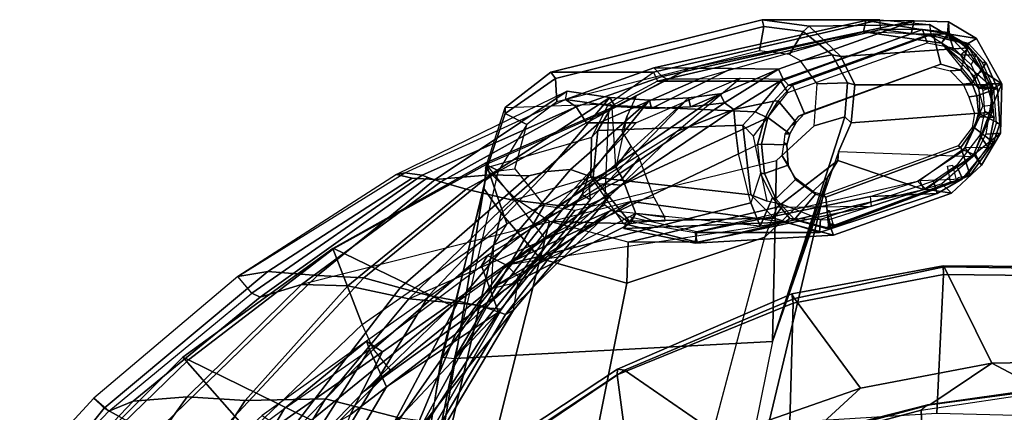
# Model space of a CAD drawing. Units: inches. Extents: x -12.5 to 13.5, y -13.4 to 13.4.
# Drawn here: x -7.8 to 0, y 8.7 to 11.8 of the extents above; entities that cross this region are included whole.
import ezdxf

# ---------------------------------------------------------------- set-up
doc = ezdxf.new("R2010")
doc.units = ezdxf.units.IN
doc.header["$MEASUREMENT"] = 0
for name, color, linetype in [('SEAT-BACKFABRIC', 5, 'Continuous'), ('SEAT-BASE', 5, 'Continuous'), ('SEAT-FABRIC', 5, 'Continuous'), ('SEAT-FRAME', 5, 'Continuous')]:
    doc.layers.add(name, color=color, linetype=linetype)

msp = doc.modelspace()

# ---------------------------------------------------------------- linework, layer by layer
at = {"layer": 'SEAT-BACKFABRIC'}
for points in [[(-4.711, 10.5773, 15.5763), (-4.5289, 10.5654, 15.9291), (-3.4784, 11.2684, 15.7086), (-4.8357, 10.6054, 15.331)], [(-4.8357, 10.6054, 15.331), (-4.7697, 10.6194, 15.1943), (-3.4902, 11.2032, 15.5402), (-3.4784, 11.2684, 15.7086)], [(-4.0916, 10.6041, 16.5578), (-3.1373, 11.2199, 16.9237), (-3.4784, 11.2684, 15.7086), (-4.5289, 10.5654, 15.9291)], [(-3.7815, 10.5954, 17.1245), (-3.6373, 10.6309, 17.6324), (-3.1373, 11.2199, 16.9237), (-4.0916, 10.6041, 16.5578)], [(-3.6373, 10.6309, 17.6324), (-3.4516, 10.6457, 18.2243), (-2.8224, 11.1976, 18.0314), (-3.1373, 11.2199, 16.9237)], [(-3.4902, 11.2032, 15.5402), (-3.4784, 11.2684, 15.7086), (-3.1373, 11.2199, 16.9237), (-3.0959, 11.1482, 16.91)], [(-2.8224, 11.1976, 18.0314), (-3.3083, 10.5947, 18.6913), (-3.3582, 10.4464, 19.5118), (-2.5124, 11.2154, 19.1082)], [(-2.5124, 11.2154, 19.1082), (-3.3582, 10.4464, 19.5118), (-3.2945, 10.4032, 20.2059), (-2.5124, 11.2154, 19.1082)], [(-2.2584, 11.2477, 19.9717), (-2.5124, 11.2154, 19.1082), (-3.2945, 10.4032, 20.2059), (-3.3036, 10.5332, 21.4948)], [(-2.2259, 11.1765, 19.9632), (-2.2584, 11.2477, 19.9717), (-3.3036, 10.5332, 21.4948), (-3.1813, 10.5316, 21.491)], [(-2.8058, 11.1307, 17.9313), (-3.0959, 11.1482, 16.91), (-3.1373, 11.2199, 16.9237), (-2.8224, 11.1976, 18.0314)], [(-2.8058, 11.1307, 17.9313), (-2.8224, 11.1976, 18.0314), (-2.5124, 11.2154, 19.1082), (-2.4968, 11.1449, 19.0155)], [(-2.2259, 11.1765, 19.9632), (-2.4968, 11.1449, 19.0155), (-2.5124, 11.2154, 19.1082), (-2.2584, 11.2477, 19.9717)], [(-3.405, 11.1456, 15.5384), (-4.6306, 10.6008, 15.1834), (-4.7697, 10.6194, 15.1943), (-3.4902, 11.2032, 15.5402)], [(-3.405, 11.1456, 15.5384), (-4.4826, 10.5481, 15.5639), (-4.5867, 10.5823, 15.32), (-4.6306, 10.6008, 15.1834)], [(-3.405, 11.1456, 15.5384), (-3.3244, 11.0167, 16.1489), (-4.2816, 10.4886, 16.0572), (-4.4826, 10.5481, 15.5639)], [(-2.8224, 11.1976, 18.0314), (-3.4516, 10.6457, 18.2243), (-3.3083, 10.5947, 18.6913), (-2.8224, 11.1976, 18.0314)], [(-3.0456, 10.522, 21.4036), (-2.1501, 11.1238, 19.9093), (-2.2259, 11.1765, 19.9632), (-3.1813, 10.5316, 21.491)], [(-2.6014, 10.95, 19.2216), (-2.1501, 11.1238, 19.9093), (-3.0456, 10.522, 21.4036), (-3.1317, 10.4428, 20.6242)], [(-2.1501, 11.1238, 19.9093), (-2.1501, 11.1238, 19.9093), (-3.0456, 10.522, 21.4036), (-2.1355, 10.9405, 19.9329)], [(-3.2218, 11.0172, 16.5939), (-3.9244, 10.4036, 17.0495), (-4.2816, 10.4886, 16.0572), (-3.3244, 11.0167, 16.1489)], [(-3.2218, 11.0172, 16.5939), (-2.9271, 11.0168, 17.5851), (-3.548, 10.3586, 18.2566), (-3.9244, 10.4036, 17.0495)], [(-2.1355, 10.9405, 19.9329), (-3.0456, 10.522, 21.4036), (-3.9645, 9.8859, 23.0542), (-2.114, 10.7714, 19.9303)], [(-2.6014, 10.95, 19.2216), (-3.1317, 10.4428, 20.6242), (-3.2925, 10.3699, 19.3828), (-3.548, 10.3586, 18.2566)], [(-3.9645, 9.8859, 23.0542), (-2.0144, 10.3803, 19.9145), (-2.0144, 10.3803, 19.9145), (-2.114, 10.7714, 19.9303)], [(-6.0986, 9.7946, 15.019), (-6.0986, 9.7946, 15.019), (-4.7697, 10.6194, 15.1943), (-4.8357, 10.6054, 15.331)], [(-4.6306, 10.6008, 15.1834), (-5.9882, 9.6604, 14.9528), (-6.0986, 9.7946, 15.019), (-4.7697, 10.6194, 15.1943)], [(-4.711, 10.5773, 15.5763), (-4.8357, 10.6054, 15.331), (-6.0986, 9.7946, 15.019), (-5.8601, 9.8333, 15.2623)], [(-5.9882, 9.6604, 14.9528), (-4.6306, 10.6008, 15.1834), (-4.5867, 10.5823, 15.32), (-5.9206, 9.6306, 15.1461)], [(-4.4826, 10.5481, 15.5639), (-5.5931, 9.7303, 15.4315), (-5.9206, 9.6306, 15.1461), (-4.5867, 10.5823, 15.32)], [(-4.0916, 10.6041, 16.5578), (-4.5289, 10.5654, 15.9291), (-5.464, 9.8016, 15.8619), (-5.0956, 9.7828, 16.3924)], [(-4.0916, 10.6041, 16.5578), (-5.0956, 9.7828, 16.3924), (-4.808, 9.7049, 17.0402), (-3.7815, 10.5954, 17.1245)], [(-3.6373, 10.6309, 17.6324), (-3.7815, 10.5954, 17.1245), (-4.808, 9.7049, 17.0402), (-4.58, 9.6419, 17.7439)], [(-3.6373, 10.6309, 17.6324), (-4.58, 9.6419, 17.7439), (-4.3437, 9.5972, 18.4924), (-3.4516, 10.6457, 18.2243)], [(-4.3437, 9.5972, 18.4924), (-4.1215, 9.5446, 19.1109), (-3.3083, 10.5947, 18.6913), (-3.4516, 10.6457, 18.2243)], [(-4.1215, 9.5446, 19.1109), (-4.0004, 9.5339, 20.053), (-3.3582, 10.4464, 19.5118), (-3.3083, 10.5947, 18.6913)], [(-4.711, 10.5773, 15.5763), (-5.8601, 9.8333, 15.2623), (-5.464, 9.8016, 15.8619), (-4.5289, 10.5654, 15.9291)], [(-4.4826, 10.5481, 15.5639), (-4.2816, 10.4886, 16.0572), (-5.2228, 9.7203, 15.9898), (-5.5931, 9.7303, 15.4315)], [(-3.0456, 10.522, 21.4036), (-3.9645, 9.8859, 23.0542), (-4.3665, 9.336, 22.9648), (-3.1317, 10.4428, 20.6242)], [(-3.1813, 10.5316, 21.491), (-4.1127, 9.9611, 23.003), (-4.1589, 9.8781, 22.8893), (-3.3036, 10.5332, 21.4948)], [(-4.025, 9.5116, 20.9518), (-4.1589, 9.8781, 22.8893), (-3.3036, 10.5332, 21.4948), (-3.2945, 10.4032, 20.2059)], [(-4.1127, 9.9611, 23.003), (-3.9645, 9.8859, 23.0542), (-3.0456, 10.522, 21.4036), (-3.1813, 10.5316, 21.491)], [(-3.9244, 10.4036, 17.0495), (-4.7366, 9.6177, 16.9839), (-5.2228, 9.7203, 15.9898), (-4.2816, 10.4886, 16.0572)], [(-3.1317, 10.4428, 20.6242), (-4.3665, 9.336, 22.9648), (-4.7108, 8.5109, 22.417), (-3.9048, 9.527, 20.701)], [(-4.0004, 9.5339, 20.053), (-4.025, 9.5116, 20.9518), (-3.2945, 10.4032, 20.2059), (-3.3582, 10.4464, 19.5118)], [(-3.1317, 10.4428, 20.6242), (-3.9048, 9.527, 20.701), (-3.9696, 9.493, 19.6507), (-3.2925, 10.3699, 19.3828)], [(-5.5931, 9.7303, 15.4315), (-5.2228, 9.7203, 15.9898), (-4.7366, 9.6177, 16.9839), (-2.9685, 10.3903, 16.8104)], [(-3.548, 10.3586, 18.2566), (-4.1768, 9.5649, 18.4417), (-4.7366, 9.6177, 16.9839), (-3.9244, 10.4036, 17.0495)], [(-3.548, 10.3586, 18.2566), (-3.2925, 10.3699, 19.3828), (-3.9696, 9.493, 19.6507), (-4.1768, 9.5649, 18.4417)], [(-3.9645, 9.8859, 23.0542), (-1.9422, 10.1958, 19.8849), (-1.9422, 10.1958, 19.8849), (-2.0144, 10.3803, 19.9145)], [(-3.1364, 10.317, 16.8269), (-3.9696, 9.493, 19.6507), (-4.1768, 9.5649, 18.4417), (-4.7366, 9.6177, 16.9839)], [(-3.1364, 10.317, 16.8269), (-3.9696, 9.493, 19.6507), (-3.9048, 9.527, 20.701), (-3.8621, 9.7882, 22.0086)], [(-3.8621, 9.7882, 22.0086), (-3.9645, 9.8859, 23.0542), (-1.9422, 10.1958, 19.8849), (-3.1364, 10.317, 16.8269)], [(-4.1127, 9.9611, 23.003), (-5.0739, 9.2788, 24.8103), (-5.0499, 9.2128, 24.5527), (-4.1589, 9.8781, 22.8893)], [(-4.1127, 9.9611, 23.003), (-5.0739, 9.2788, 24.8103), (-4.9482, 9.1956, 24.8853), (-3.9645, 9.8859, 23.0542)], [(-4.9482, 9.1956, 24.8853), (-5.2042, 8.6924, 24.6917), (-4.3665, 9.336, 22.9648), (-3.9645, 9.8859, 23.0542)], [(-4.9168, 8.9162, 23.4085), (-5.0499, 9.2128, 24.5527), (-4.1589, 9.8781, 22.8893), (-4.025, 9.5116, 20.9518)], [(-5.8601, 9.8333, 15.2623), (-6.0986, 9.7946, 15.019), (-7.2444, 8.8263, 14.7462), (-7.1642, 8.7477, 14.924)], [(-5.8601, 9.8333, 15.2623), (-7.1642, 8.7477, 14.924), (-6.7758, 8.531, 15.577), (-5.464, 9.8016, 15.8619)], [(-5.0956, 9.7828, 16.3924), (-5.464, 9.8016, 15.8619), (-6.7802, 8.5259, 15.576), (-6.3885, 8.3979, 16.1686)], [(-6.0986, 9.7946, 15.019), (-7.2444, 8.8263, 14.7462), (-7.1247, 8.7216, 14.6641), (-5.9882, 9.6604, 14.9528)], [(-6.5033, 8.8364, 15.3439), (-6.9316, 8.8026, 14.8703), (-5.9206, 9.6306, 15.1461), (-5.5931, 9.7303, 15.4315)], [(-5.2228, 9.7203, 15.9898), (-6.042, 8.8079, 15.984), (-6.5033, 8.8364, 15.3439), (-5.5931, 9.7303, 15.4315)], [(-5.0956, 9.7828, 16.3924), (-6.3885, 8.3979, 16.1686), (-5.8333, 8.3662, 16.968), (-4.808, 9.7049, 17.0402)], [(-5.4004, 8.8204, 16.9238), (-6.042, 8.8079, 15.984), (-5.2228, 9.7203, 15.9898), (-4.7366, 9.6177, 16.9839)], [(-5.9882, 9.6604, 14.9528), (-5.9206, 9.6306, 15.1461), (-6.9316, 8.8026, 14.8703), (-7.1247, 8.7216, 14.6641)], [(-4.58, 9.6419, 17.7439), (-4.808, 9.7049, 17.0402), (-5.8333, 8.3662, 16.968), (-5.3688, 8.3467, 17.8189)], [(-4.58, 9.6419, 17.7439), (-5.3688, 8.3467, 17.8189), (-5.0108, 8.3383, 18.6872), (-4.3437, 9.5972, 18.4924)], [(-4.8066, 8.6669, 18.3874), (-5.4004, 8.8204, 16.9238), (-4.7366, 9.6177, 16.9839), (-4.1768, 9.5649, 18.4417)], [(-4.3437, 9.5972, 18.4924), (-5.0108, 8.3383, 18.6872), (-4.821, 8.2737, 19.446), (-4.1215, 9.5446, 19.1109)], [(-4.4841, 8.6253, 19.7869), (-4.8066, 8.6669, 18.3874), (-4.1768, 9.5649, 18.4417), (-3.9696, 9.493, 19.6507)], [(-4.025, 9.5116, 20.9518), (-5.0105, 7.9907, 21.8785), (-5.4254, 7.6083, 23.2549), (-4.8128, 8.6733, 22.5643)], [(-4.8128, 8.6733, 22.5643), (-5.2548, 8.3405, 23.9434), (-4.9168, 8.9162, 23.4085), (-4.025, 9.5116, 20.9518)], [(-4.0004, 9.5339, 20.053), (-4.814, 8.1167, 20.6622), (-5.0105, 7.9907, 21.8785), (-4.025, 9.5116, 20.9518)], [(-4.1215, 9.5446, 19.1109), (-4.821, 8.2737, 19.446), (-4.814, 8.1167, 20.6622), (-4.0004, 9.5339, 20.053)], [(-4.7108, 8.5109, 22.417), (-4.4352, 8.6355, 20.9778), (-3.9048, 9.527, 20.701), (-4.7108, 8.5109, 22.417)], [(-4.4352, 8.6355, 20.9778), (-4.4841, 8.6253, 19.7869), (-3.9696, 9.493, 19.6507), (-3.9048, 9.527, 20.701)], [(-5.2042, 8.6924, 24.6917), (-5.4549, 8.0284, 24.48), (-4.7108, 8.5109, 22.417), (-4.3665, 9.336, 22.9648)], [(-5.7289, 8.7436, 25.9113), (-5.0739, 9.2788, 24.8103), (-5.9051, 8.6888, 26.3731), (-6.3415, 8.2874, 27.0913)], [(-5.9051, 8.6888, 26.3731), (-5.7847, 8.6086, 26.4422), (-4.9482, 9.1956, 24.8853), (-5.0739, 9.2788, 24.8103)], [(-5.0739, 9.2788, 24.8103), (-5.0739, 9.2788, 24.8103), (-5.7289, 8.7436, 25.9113), (-5.0499, 9.2128, 24.5527)], [(-5.7668, 8.0817, 25.1198), (-6.3957, 7.6137, 26.5164), (-5.7289, 8.7436, 25.9113), (-5.0499, 9.2128, 24.5527)], [(-4.9482, 9.1956, 24.8853), (-5.7847, 8.6086, 26.4422), (-5.9291, 8.2845, 26.3873), (-5.2042, 8.6924, 24.6917)], [(-5.2548, 8.3405, 23.9434), (-5.7668, 8.0817, 25.1198), (-5.0499, 9.2128, 24.5527), (-4.9168, 8.9162, 23.4085)], [(-7.2444, 8.8263, 14.7462), (-8.2736, 7.7105, 14.506), (-8.4969, 7.083, 14.529), (-7.1642, 8.7477, 14.924)], [(-7.2444, 8.8263, 14.7462), (-8.2736, 7.7105, 14.506), (-8.1581, 7.6389, 14.4103), (-7.1247, 8.7216, 14.6641)], [(-8.1581, 7.6389, 14.4103), (-7.1247, 8.7216, 14.6641), (-6.9316, 8.8026, 14.8703), (-7.8525, 7.8343, 14.6289)], [(-6.5033, 8.8364, 15.3439), (-7.3335, 7.6835, 15.3119), (-7.8525, 7.8343, 14.6289), (-6.9316, 8.8026, 14.8703)], [(-6.8463, 7.562, 15.9598), (-7.3335, 7.6835, 15.3119), (-6.5033, 8.8364, 15.3439), (-6.042, 8.8079, 15.984)], [(-5.4004, 8.8204, 16.9238), (-6.2516, 7.4373, 16.8443), (-6.8463, 7.562, 15.9598), (-6.042, 8.8079, 15.984)], [(-4.8066, 8.6669, 18.3874), (-5.4852, 7.29, 18.2873), (-6.2516, 7.4373, 16.8443), (-5.4004, 8.8204, 16.9238)], [(-8.4969, 7.083, 14.529), (-7.8274, 7.0083, 15.2964), (-6.7758, 8.531, 15.577), (-7.1642, 8.7477, 14.924)], [(-6.8833, 7.1475, 27.928), (-6.3415, 8.2874, 27.0913), (-5.7289, 8.7436, 25.9113), (-6.3957, 7.6137, 26.5164)]]:
    msp.add_3dface(points, dxfattribs=at)
at = {"layer": 'SEAT-BASE'}
for points in [[(-0.225, 2.0353, 6.7636), (2.4438, 10.2775, 4.308), (2.4549, 10.225, 4.1197), (-0.3107, 1.9184, 6.4002)], [(-0.225, 2.0353, 6.7636), (-0.1589, 2.0691, 6.9061), (2.4822, 10.2868, 4.4355), (2.4438, 10.2775, 4.308)], [(-0.0657, 2.089, 7.0284), (2.5631, 10.2866, 4.5522), (2.4822, 10.2868, 4.4355), (-0.1589, 2.0691, 6.9061)], [(-0.0657, 2.089, 7.0284), (0.0218, 2.0866, 7.0948), (2.7073, 10.2633, 4.6671), (2.5631, 10.2866, 4.5522)], [(-0.2962, 1.787, 6.0974), (-0.3107, 1.9184, 6.4002), (2.4549, 10.225, 4.1197), (2.5036, 10.1816, 3.9962)], [(-0.2962, 1.787, 6.0974), (2.5036, 10.1816, 3.9962), (2.5896, 10.137, 3.9214), (-0.1798, 1.69, 5.9333)], [(-0.1153, 1.6582, 5.9064), (-0.1798, 1.69, 5.9333), (2.5896, 10.137, 3.9214), (2.6369, 10.1109, 3.9258)], [(2.6369, 10.1109, 3.9258), (0.0272, 1.5724, 5.915), (-0.1153, 1.6582, 5.9064)]]:
    msp.add_3dface(points, dxfattribs=at)
at = {"layer": 'SEAT-FABRIC'}
for points in [[(-0.4827, 9.8113, 18.1491), (-0.4842, 9.8783, 18.0606), (-1.6891, 9.6553, 17.9528), (-1.6783, 9.5834, 18.0368)], [(-0.4774, 9.8706, 17.9498), (-1.6674, 9.6204, 17.8355), (-1.6891, 9.6553, 17.9528), (-0.4842, 9.8783, 18.0606)], [(-0.4774, 9.8706, 17.9498), (-0.4842, 9.8783, 18.0605), (1.4813, 9.8658, 18.0746), (1.4777, 9.8428, 17.9663)], [(-0.4827, 9.8113, 18.1491), (1.4785, 9.7899, 18.1709), (1.4813, 9.8658, 18.0746), (-0.4842, 9.8783, 18.0605)], [(-0.5338, 8.7057, 18.835), (-0.4827, 9.8113, 18.1491), (-1.6783, 9.5834, 18.0368), (-1.7049, 8.6361, 18.6972)], [(-0.4774, 9.8706, 17.9498), (-0.0982, 9.105, 16.8678), (-1.1421, 8.9063, 16.7971), (-1.6674, 9.6204, 17.8355)], [(-0.5338, 8.7057, 18.835), (1.3582, 8.6583, 18.876), (1.4785, 9.7899, 18.1709), (-0.4827, 9.8113, 18.1491)], [(-0.4774, 9.8706, 17.9498), (1.4777, 9.8428, 17.9663), (1.5115, 9.133, 16.9137), (-0.0982, 9.105, 16.8678)], [(-3.0798, 9.0111, 17.8085), (-1.6783, 9.5834, 18.0368), (-1.6891, 9.6553, 17.9528), (-3.0767, 9.0559, 17.7263)], [(-3.02, 9.0479, 17.6186), (-3.0767, 9.0559, 17.7263), (-1.6891, 9.6553, 17.9528), (-1.6674, 9.6204, 17.8355)], [(-2.9802, 8.2782, 18.39), (-1.7049, 8.6361, 18.6972), (-1.6783, 9.5834, 18.0368), (-3.0798, 9.0111, 17.8085)], [(-3.02, 9.0479, 17.6186), (-1.6674, 9.6204, 17.8355), (-1.1421, 8.9063, 16.7971), (-2.253, 8.5173, 16.6952)], [(-0.5917, 8.7734, 16.7083), (-1.5735, 8.5117, 16.6319), (-1.1421, 8.9063, 16.7971), (-0.0982, 9.105, 16.8678)], [(-0.5917, 8.7734, 16.7083), (-0.0982, 9.105, 16.8678), (0.3021, 8.8922, 16.7674), (-0.5917, 8.7734, 16.7083)], [(1.3858, 8.9659, 16.8238), (0.3021, 8.8922, 16.7674), (-0.0982, 9.105, 16.8678), (1.5115, 9.133, 16.9137)], [(-4.0308, 8.369, 17.3794), (-4.0854, 8.3902, 17.4658), (-3.0767, 9.0559, 17.7263), (-3.02, 9.0479, 17.6186)], [(-4.0618, 8.3612, 17.575), (-3.0798, 9.0111, 17.8085), (-3.0767, 9.0559, 17.7263), (-4.0854, 8.3902, 17.4658)], [(-4.0308, 8.369, 17.3794), (-3.02, 9.0479, 17.6186), (-2.253, 8.5173, 16.6952), (-3.3498, 7.9309, 16.5422)], [(-2.9802, 8.2782, 18.39), (-3.0798, 9.0111, 17.8085), (-4.0618, 8.3612, 17.575), (-3.9446, 7.7133, 18.0725)], [(-2.4039, 8.1812, 16.545), (-2.253, 8.5173, 16.6952), (-1.1421, 8.9063, 16.7971), (-1.5735, 8.5117, 16.6319)]]:
    msp.add_3dface(points, dxfattribs=at)
at = {"layer": 'SEAT-FRAME'}
for points in [[(-1.9253, 11.8378, 13.2004), (-1.9127, 11.7848, 13.1089), (-3.5709, 11.3693, 12.9111), (-3.6067, 11.4202, 13.0117)], [(-1.9253, 11.8378, 13.2004), (-3.6067, 11.4202, 13.0117), (-2.7901, 11.4202, 15.7688), (-0.9882, 11.8378, 16.364)], [(-2.7596, 11.3474, 15.7662), (-0.9802, 11.7598, 16.3539), (-0.9882, 11.8378, 16.364), (-2.7901, 11.4202, 15.7688)], [(-1.9127, 11.7848, 13.1089), (-1.9253, 11.8378, 13.2004), (-1.5506, 11.7861, 13.1632), (-1.5988, 11.7444, 13.0885)], [(-1.5506, 11.7861, 13.1632), (-1.9253, 11.8378, 13.2004), (-0.9882, 11.8378, 16.364), (-0.5936, 11.7994, 16.51)], [(-0.9882, 11.8378, 16.364), (-0.5936, 11.7994, 16.51), (-0.5795, 11.707, 16.4828), (-0.9802, 11.7598, 16.3539)], [(-3.5709, 11.3693, 12.9111), (-1.9127, 11.7848, 13.1089), (-1.9461, 11.5911, 13.0136), (-3.5593, 11.1849, 12.8311)], [(-1.1191, 11.7406, 16.3493), (-2.7219, 11.3852, 15.749), (-2.7865, 11.4547, 15.7427), (-1.1006, 11.8307, 16.3354)], [(-0.7157, 11.8299, 17.8075), (-1.1008, 11.8306, 16.3353), (-2.7865, 11.4547, 15.7427), (-2.5022, 11.4517, 16.7634)], [(-1.7757, 11.3474, 19.0878), (-0.6481, 11.7598, 17.4754), (-0.9802, 11.7598, 16.3539), (-2.7596, 11.3474, 15.7662)], [(-0.7157, 11.8299, 17.8075), (-2.5022, 11.4517, 16.7634), (-2.1684, 11.4482, 17.9613), (-1.7953, 11.4442, 19.3002)], [(-1.7077, 11.5603, 12.9989), (-1.9461, 11.5911, 13.0136), (-1.9127, 11.7848, 13.1089), (-1.5988, 11.7444, 13.0885)], [(-1.7589, 11.3657, 19.2884), (-0.7388, 11.725, 17.8125), (-0.7157, 11.8299, 17.8075), (-1.7953, 11.4442, 19.3002)], [(-1.7757, 11.3474, 19.0878), (-1.7201, 11.2588, 19.1016), (-0.6108, 11.6541, 17.5088), (-0.6481, 11.7598, 17.4754)], [(-1.3671, 11.5577, 12.9977), (-1.5988, 11.7444, 13.0885), (-1.5506, 11.7861, 13.1632), (-1.2986, 11.544, 13.0104)], [(-0.2804, 11.6139, 16.5962), (-1.2986, 11.544, 13.0104), (-1.5506, 11.7861, 13.1632), (-0.5936, 11.7994, 16.51)], [(-1.1191, 11.7406, 16.3493), (-1.1006, 11.8307, 16.3354), (-0.449, 11.7249, 16.5568), (-0.4972, 11.6508, 16.576)], [(-0.449, 11.7249, 16.5568), (-1.1008, 11.8306, 16.3353), (-0.7157, 11.8299, 17.8075), (-0.4435, 11.8207, 17.4571)], [(-0.4443, 11.7365, 17.2232), (-0.6481, 11.7598, 17.4754), (-0.9802, 11.7598, 16.3539), (-0.5795, 11.707, 16.4828)], [(-0.438, 11.7234, 17.407), (-0.4435, 11.8207, 17.4571), (-0.7157, 11.8299, 17.8075), (-0.7388, 11.725, 17.8125)], [(-0.4443, 11.7365, 17.2232), (-0.6481, 11.7598, 17.4754), (-0.6108, 11.6541, 17.5088), (-0.4061, 11.6139, 17.245)], [(-0.5795, 11.707, 16.4828), (-0.3468, 11.558, 16.5381), (-0.2804, 11.6139, 16.5962), (-0.5936, 11.7994, 16.51)], [(-0.2181, 11.6891, 17.1995), (-0.449, 11.7249, 16.5568), (-0.4435, 11.8207, 17.4571)], [(-0.438, 11.7234, 17.407), (-0.3174, 11.6302, 17.2699), (-0.2181, 11.6891, 17.1995), (-0.4435, 11.8207, 17.4571)], [(-2.6828, 11.3641, 16.0908), (-2.7219, 11.3852, 15.749), (-1.1191, 11.7406, 16.3493), (-2.423, 11.3684, 16.957)], [(-0.7388, 11.725, 17.8125), (-1.7589, 11.3657, 19.2884), (-1.7155, 11.3164, 19.2464), (-0.6051, 11.7187, 17.6311)], [(-0.5649, 11.7266, 17.7404), (-0.6051, 11.7187, 17.6311), (-1.7155, 11.3164, 19.2464), (-1.6852, 11.3164, 19.3487)], [(-1.6197, 11.5098, 12.9752), (-1.7077, 11.5603, 12.9989), (-1.5988, 11.7444, 13.0885), (-1.3671, 11.5577, 12.9977)], [(-0.5036, 11.4828, 17.7413), (-0.5649, 11.7266, 17.7404), (-1.6852, 11.3164, 19.3487), (-1.5894, 11.0919, 19.3013)], [(-1.1191, 11.7406, 16.3493), (-0.4972, 11.6508, 16.576), (-0.438, 11.7234, 17.407), (-0.7388, 11.725, 17.8125)], [(-0.3011, 11.6447, 17.2795), (-0.438, 11.7234, 17.407), (-0.7388, 11.725, 17.8125), (-0.6051, 11.7187, 17.6311)], [(-0.5649, 11.7266, 17.7404), (-0.2833, 11.6496, 17.3901), (-0.3011, 11.6447, 17.2795), (-0.6051, 11.7187, 17.6311)], [(-0.2228, 11.558, 16.9864), (-0.4443, 11.7365, 17.2232), (-0.5795, 11.707, 16.4828), (-0.3468, 11.558, 16.5381)], [(-0.5036, 11.4828, 17.7413), (-0.3437, 11.4371, 17.539), (-0.2833, 11.6496, 17.3901), (-0.5649, 11.7266, 17.7404)], [(-0.2418, 11.3915, 16.6321), (-0.4972, 11.6508, 16.576), (-0.449, 11.7249, 16.5568), (-0.1718, 11.4276, 16.6101)], [(-0.438, 11.7234, 17.407), (-0.3174, 11.6302, 17.2699), (-0.0878, 11.2942, 17.0526), (-0.4972, 11.6508, 16.576)], [(-0.1718, 11.4276, 16.6101), (-0.449, 11.7249, 16.5568), (-0.2181, 11.6891, 17.1995), (-0.0178, 11.3283, 17.0347)], [(-0.4443, 11.7365, 17.2232), (-0.4061, 11.6139, 17.245), (-0.262, 11.4798, 17.0872), (-0.2228, 11.558, 16.9864)], [(-0.0878, 11.2942, 17.0526), (-0.0178, 11.3283, 17.0347), (-0.2181, 11.6891, 17.1995), (-0.3174, 11.6302, 17.2699)], [(-0.2804, 11.6139, 16.5962), (-0.1111, 11.3206, 16.5971), (-1.1888, 11.3206, 12.9589), (-1.2986, 11.544, 13.0104)], [(-0.0878, 11.2942, 17.0526), (-0.4972, 11.6508, 16.576), (-0.2058, 11.2939, 16.6294)], [(-0.2804, 11.6139, 16.5962), (-0.1111, 11.3206, 16.5971), (-0.2019, 11.3002, 16.5584), (-0.3468, 11.558, 16.5381)], [(-0.2833, 11.6496, 17.3901), (-0.3437, 11.4371, 17.539), (-0.2563, 11.3329, 17.4493), (-0.1431, 11.4941, 17.2458)], [(-0.2833, 11.6496, 17.3901), (-0.1431, 11.4941, 17.2458), (-0.1749, 11.4987, 17.1374), (-0.3011, 11.6447, 17.2795)], [(-1.6197, 11.5098, 12.9752), (-1.3671, 11.5577, 12.9977), (-1.2456, 11.3358, 12.9054), (-1.4864, 11.3287, 12.8931)], [(-1.3671, 11.5577, 12.9977), (-1.2986, 11.544, 13.0104), (-1.1888, 11.3206, 12.9589), (-1.2456, 11.3358, 12.9054)], [(-0.2019, 11.3002, 16.5584), (-0.3468, 11.558, 16.5381), (-0.2228, 11.558, 16.9864), (-0.1018, 11.3002, 16.8965)], [(-0.1018, 11.3002, 16.8965), (-0.2228, 11.558, 16.9864), (-0.262, 11.4798, 17.0872), (-0.1679, 11.2741, 17.0155)], [(-2.5022, 11.4517, 16.7634), (-2.7865, 11.4547, 15.7427), (-3.4902, 11.2032, 15.5402), (-3.0959, 11.1482, 16.91)], [(-3.405, 11.1456, 15.5384), (-3.4902, 11.2032, 15.5402), (-2.7865, 11.4547, 15.7427), (-2.7219, 11.3852, 15.749)], [(-2.5022, 11.4517, 16.7634), (-3.0959, 11.1482, 16.91), (-2.8058, 11.1307, 17.9313), (-2.1684, 11.4482, 17.9613)], [(-1.7953, 11.4442, 19.3002), (-2.1684, 11.4482, 17.9613), (-2.8058, 11.1307, 17.9313), (-2.4968, 11.1449, 19.0155)], [(-1.7953, 11.4442, 19.3002), (-2.4968, 11.1449, 19.0155), (-2.2259, 11.1765, 19.9632), (-1.7953, 11.4442, 19.3002)], [(-2.1501, 11.1238, 19.9093), (-1.7589, 11.3657, 19.2884), (-1.7953, 11.4442, 19.3002), (-2.2259, 11.1765, 19.9632)], [(-1.6327, 11.0707, 19.1699), (-0.5612, 11.4632, 17.6285), (-0.5036, 11.4828, 17.7413), (-1.5894, 11.0919, 19.3013)], [(-0.5612, 11.4632, 17.6285), (-0.4285, 11.432, 17.4588), (-0.3437, 11.4371, 17.539), (-0.5036, 11.4828, 17.7413)], [(-0.052, 11.2916, 17.1784), (-0.1431, 11.4941, 17.2458), (-0.2563, 11.3329, 17.4493), (-0.2157, 11.231, 17.4217)], [(-0.052, 11.2916, 17.1784), (-0.0803, 11.2916, 17.0827), (-0.1749, 11.4987, 17.1374), (-0.1431, 11.4941, 17.2458)], [(-3.5709, 11.3693, 12.9111), (-3.9699, 11.0926, 12.8043), (-3.97, 11.1404, 12.9211), (-3.6067, 11.4202, 13.0117)], [(-3.1497, 11.1692, 15.6449), (-2.7901, 11.4202, 15.7688), (-3.6067, 11.4202, 13.0117), (-3.97, 11.1404, 12.9211)], [(-3.9699, 11.0926, 12.8043), (-3.5709, 11.3693, 12.9111), (-3.5593, 11.1849, 12.8311), (-3.7993, 11.0041, 12.7567)], [(-2.7219, 11.3852, 15.749), (-2.6828, 11.3641, 16.0908), (-3.3244, 11.0167, 16.1489), (-3.405, 11.1456, 15.5384)], [(-3.3244, 11.0167, 16.1489), (-2.6828, 11.3641, 16.0908), (-2.423, 11.3684, 16.957), (-3.2218, 11.0172, 16.5939)], [(-3.2218, 11.0172, 16.5939), (-2.423, 11.3684, 16.957), (-2.1006, 11.3737, 18.0321), (-2.9271, 11.0168, 17.5851)], [(-3.1497, 11.1692, 15.6449), (-2.7901, 11.4202, 15.7688), (-2.7596, 11.3474, 15.7662), (-3.1158, 11.1544, 15.7944)], [(-2.1006, 11.3737, 18.0321), (-1.7589, 11.3657, 19.2884), (-2.1501, 11.1238, 19.9093), (-2.6014, 10.95, 19.2216)], [(-2.1501, 11.1238, 19.9093), (-1.8328, 11.1887, 19.407), (-1.7155, 11.3164, 19.2464), (-1.7589, 11.3657, 19.2884)], [(-0.3242, 11.326, 17.3469), (-0.2563, 11.3329, 17.4493), (-0.3437, 11.4371, 17.539), (-0.4285, 11.432, 17.4588)], [(-0.1365, 11.3281, 16.6065), (-0.1718, 11.4276, 16.6101), (-0.2418, 11.3915, 16.6321), (-0.2058, 11.2939, 16.6294)], [(-0.1718, 11.4276, 16.6101), (-0.0178, 11.3283, 17.0347), (-0.1365, 11.3281, 16.6065), (-0.1718, 11.4276, 16.6101)], [(-1.9811, 11.1048, 19.4076), (-1.7757, 11.3474, 19.0878), (-2.7596, 11.3474, 15.7662), (-3.1158, 11.1544, 15.7944)], [(-1.7757, 11.3474, 19.0878), (-1.9811, 11.1048, 19.4076), (-1.8828, 11.057, 19.3733), (-1.7201, 11.2588, 19.1016)], [(-1.7979, 11.1919, 19.529), (-1.6852, 11.3164, 19.3487), (-1.7155, 11.3164, 19.2464), (-1.8328, 11.1887, 19.407)], [(-1.6558, 11.0189, 19.3962), (-1.5894, 11.0919, 19.3013), (-1.6852, 11.3164, 19.3487), (-1.7979, 11.1919, 19.529)], [(-1.5121, 10.9923, 12.752), (-1.4864, 11.3287, 12.8931), (-1.2456, 11.3358, 12.9054), (-1.2666, 11.0638, 12.7878)], [(-1.2666, 11.0638, 12.7878), (-1.2456, 11.3358, 12.9054), (-1.1888, 11.3206, 12.9589), (-1.2182, 11.0164, 12.8248)], [(-0.0949, 11.1028, 16.5725), (-1.2182, 11.0164, 12.8248), (-1.1888, 11.3206, 12.9589), (-0.1111, 11.3206, 16.5971)], [(-0.3242, 11.326, 17.3469), (-0.2795, 11.2228, 17.3143), (-0.2157, 11.231, 17.4217), (-0.2563, 11.3329, 17.4493)], [(-0.0288, 10.9344, 17.1325), (-0.2393, 10.7651, 16.4348), (-0.09, 11.1599, 16.6101), (-0.0178, 11.3283, 17.0347)], [(-0.052, 11.2916, 17.1784), (-0.2157, 11.231, 17.4217), (-0.2023, 11.0935, 17.4402), (-0.0326, 11.01, 17.2256)], [(-0.1365, 11.3281, 16.6065), (-0.2058, 11.2939, 16.6294), (-0.0878, 11.2942, 17.0526), (-0.0178, 11.3283, 17.0347)], [(-0.0878, 11.2942, 17.0526), (-0.2058, 11.2939, 16.6294), (-0.1365, 11.3281, 16.6065), (-0.0178, 11.3283, 17.0347)], [(-0.1682, 11.1507, 16.6321), (-0.09, 11.1599, 16.6101), (-0.1365, 11.3281, 16.6065), (-0.2058, 11.2939, 16.6294)], [(-0.2019, 11.3002, 16.5584), (-0.1919, 11.0638, 16.5101), (-0.0949, 11.1028, 16.5725), (-0.1111, 11.3206, 16.5971)], [(-0.0774, 11.0587, 16.9474), (-0.1018, 11.3002, 16.8965), (-0.2019, 11.3002, 16.5584), (-0.1919, 11.0638, 16.5101)], [(-0.1018, 11.3002, 16.8965), (-0.1679, 11.2741, 17.0155), (-0.1562, 11.1108, 17.043), (-0.0774, 11.0587, 16.9474)], [(-0.0288, 10.9344, 17.1325), (-0.0178, 11.3283, 17.0347), (-0.0878, 11.2942, 17.0526), (-0.1441, 10.9277, 17.2029)], [(-0.1365, 11.3281, 16.6065), (-0.0178, 11.3283, 17.0347), (-0.09, 11.1599, 16.6101)], [(-0.0803, 11.2916, 17.0827), (-0.052, 11.2916, 17.1784), (-0.0326, 11.01, 17.2256), (-0.0606, 11.0153, 17.1272)], [(-3.0905, 10.6649, 16.6377), (-3.1195, 11.139, 15.8161), (-2.9316, 11.2252, 15.8494), (-2.9991, 11.074, 16.0358)], [(-0.2365, 11.0922, 17.4344), (-0.2023, 11.0935, 17.4402), (-0.2157, 11.231, 17.4217), (-0.2795, 11.2228, 17.3143)], [(-3.97, 11.1404, 12.9211), (-3.1497, 11.1692, 15.6449), (-3.285, 10.9007, 15.5758), (-4.1266, 10.6571, 12.7622)], [(-3.9699, 11.0926, 12.8043), (-4.1091, 10.6784, 12.671), (-4.1266, 10.6571, 12.7622), (-3.97, 11.1404, 12.9211)], [(-3.1195, 11.139, 15.8161), (-4.1237, 10.6984, 15.5313), (-3.9571, 10.2121, 16.4632), (-3.0905, 10.6649, 16.6377)], [(-4.1237, 10.6984, 15.5313), (-3.1195, 11.139, 15.8161), (-3.1464, 11.1142, 15.7768), (-4.1219, 10.6855, 15.498)], [(-3.2337, 10.9549, 15.7142), (-3.1158, 11.1544, 15.7944), (-3.1497, 11.1692, 15.6449), (-3.285, 10.9007, 15.5758)], [(-3.1158, 11.1544, 15.7944), (-3.2337, 10.9549, 15.7142), (-2.0797, 10.9985, 19.5619), (-1.9811, 11.1048, 19.4076)], [(-2.1355, 10.9405, 19.9329), (-1.9065, 11.0458, 19.5628), (-1.8328, 11.1887, 19.407), (-2.1501, 11.1238, 19.9093)], [(-1.8798, 11.0599, 19.6883), (-1.7979, 11.1919, 19.529), (-1.8328, 11.1887, 19.407), (-1.9065, 11.0458, 19.5628)], [(-1.7979, 11.1919, 19.529), (-1.8798, 11.0599, 19.6883), (-1.7039, 10.9306, 19.4887), (-1.6558, 11.0189, 19.3962)], [(-0.2393, 10.7651, 16.4348), (-0.3206, 10.7996, 16.454), (-0.1682, 11.1507, 16.6321), (-0.09, 11.1599, 16.6101)], [(-3.1788, 10.3653, 15.5435), (-3.1464, 11.1142, 15.7768), (-4.1219, 10.6855, 15.498), (-3.6525, 10.0941, 15.4003)], [(-3.7993, 11.0041, 12.7567), (-4.025, 10.6363, 12.6167), (-4.1091, 10.6784, 12.671), (-3.9699, 11.0926, 12.8043)], [(-2.9674, 10.8303, 16.6783), (-3.0411, 10.9506, 16.3486), (-2.9991, 11.074, 16.0358), (-3.0905, 10.6649, 16.6377)], [(-2.0797, 10.9985, 19.5619), (-1.9957, 10.9097, 19.5638), (-1.8828, 11.057, 19.3733), (-1.9811, 11.1048, 19.4076)], [(-1.8798, 11.0599, 19.6883), (-1.9065, 11.0458, 19.5628), (-1.9617, 10.8443, 19.6732), (-1.93, 10.8476, 19.7916)], [(-1.93, 10.8476, 19.7916), (-1.729, 10.8421, 19.5549), (-1.7039, 10.9306, 19.4887), (-1.8798, 11.0599, 19.6883)], [(-1.8438, 9.277, 12.2068), (-1.2666, 11.0638, 12.7878), (-1.2182, 11.0164, 12.8248), (-1.318, 10.7872, 12.7721)], [(-1.5121, 10.9923, 12.752), (-1.2666, 11.0638, 12.7878), (-1.8438, 9.277, 12.2068), (-1.8112, 10.7181, 12.6466)], [(-1.6327, 11.0707, 19.1699), (-1.5894, 11.0919, 19.3013), (-1.6558, 11.0189, 19.3962), (-1.6888, 10.9987, 19.2641)], [(-0.0949, 11.1028, 16.5725), (-0.2511, 10.7476, 16.4594), (-1.318, 10.7872, 12.7721), (-1.2182, 11.0164, 12.8248)], [(-0.0949, 11.1028, 16.5725), (-0.2511, 10.7476, 16.4594), (-0.3088, 10.8172, 16.4295), (-0.1919, 11.0638, 16.5101)], [(-0.3088, 10.8172, 16.4295), (-0.1919, 11.0638, 16.5101), (-0.0774, 11.0587, 16.9474), (-0.1266, 10.8204, 17.0462)], [(-0.2365, 11.0922, 17.4344), (-0.2551, 10.9803, 17.5016), (-0.2356, 10.9786, 17.5088), (-0.2023, 11.0935, 17.4402)], [(-0.0827, 10.8601, 17.3302), (-0.0326, 11.01, 17.2256), (-0.2023, 11.0935, 17.4402), (-0.2356, 10.9786, 17.5088)], [(-0.1266, 10.8204, 17.0462), (-0.0774, 11.0587, 16.9474), (-0.1562, 11.1108, 17.043), (-0.1925, 10.9198, 17.1423)], [(-3.8932, 10.6514, 12.6222), (-3.7993, 11.0041, 12.7567), (-3.7993, 11.0041, 12.7567), (-4.025, 10.6363, 12.6167)], [(-3.2702, 10.5849, 15.5995), (-2.0147, 10.4439, 19.616), (-2.0797, 10.9985, 19.5619), (-3.2337, 10.9549, 15.7142)], [(-2.114, 10.7714, 19.9303), (-1.9617, 10.8443, 19.6732), (-1.9065, 11.0458, 19.5628), (-2.1355, 10.9405, 19.9329)], [(-2.0797, 10.9985, 19.5619), (-2.0147, 10.4439, 19.616), (-1.8848, 10.3944, 19.5517), (-1.9957, 10.9097, 19.5638)], [(-1.7426, 10.9296, 19.3547), (-1.6888, 10.9987, 19.2641), (-1.6558, 11.0189, 19.3962), (-1.7039, 10.9306, 19.4887)], [(-0.3665, 10.8349, 17.693), (-0.3437, 10.8197, 17.7025), (-0.2356, 10.9786, 17.5088), (-0.2551, 10.9803, 17.5016)], [(-0.0827, 10.8601, 17.3302), (-0.2356, 10.9786, 17.5088), (-0.3437, 10.8197, 17.7025), (-0.2685, 10.6019, 17.6593)], [(-0.1124, 10.8469, 17.2082), (-0.0606, 11.0153, 17.1272), (-0.0326, 11.01, 17.2256), (-0.0827, 10.8601, 17.3302)], [(-3.285, 10.9007, 15.5758), (-4.1266, 10.6571, 12.7622), (-3.8834, 10.4109, 13.241), (-3.2904, 10.5849, 15.5315)], [(-3.2337, 10.9549, 15.7142), (-3.285, 10.9007, 15.5758), (-3.2904, 10.5849, 15.5315), (-3.2702, 10.5849, 15.5995)], [(-1.7426, 10.9296, 19.3547), (-1.7039, 10.9306, 19.4887), (-1.729, 10.8421, 19.5549), (-1.7514, 10.8616, 19.3845)], [(-0.1266, 10.8204, 17.0462), (-0.1925, 10.9198, 17.1423), (-0.3795, 10.6778, 17.4215), (-0.3303, 10.5702, 17.3656)], [(-0.1783, 10.6807, 17.3971), (-0.2393, 10.7651, 16.4348), (-0.0288, 10.9344, 17.1325), (-0.1783, 10.6807, 17.3971)], [(-0.0288, 10.9344, 17.1325), (-0.1441, 10.9277, 17.2029), (-0.2281, 10.7644, 17.347), (-0.1783, 10.6807, 17.3971)], [(-2.9048, 10.7383, 16.8875), (-2.9674, 10.8303, 16.6783), (-3.0905, 10.6649, 16.6377), (-3.0376, 10.573, 16.7587)], [(-1.9385, 10.6142, 19.7106), (-2.0144, 10.3803, 19.9145), (-2.114, 10.7714, 19.9303), (-1.9617, 10.8443, 19.6732)], [(-1.9067, 10.6139, 19.8213), (-1.93, 10.8476, 19.7916), (-1.9617, 10.8443, 19.6732), (-1.9385, 10.6142, 19.7106)], [(-1.93, 10.8476, 19.7916), (-1.9067, 10.6139, 19.8213), (-1.7175, 10.6807, 19.5821), (-1.729, 10.8421, 19.5549)], [(-1.7653, 10.7539, 19.4317), (-1.7514, 10.8616, 19.3845), (-1.729, 10.8421, 19.5549), (-1.7175, 10.6807, 19.5821)], [(-0.3665, 10.8349, 17.693), (-1.4369, 10.4423, 19.2381), (-1.4188, 10.4258, 19.249), (-0.3437, 10.8197, 17.7025)], [(-1.3937, 10.1789, 19.2593), (-0.2685, 10.6019, 17.6593), (-0.3437, 10.8197, 17.7025), (-1.4188, 10.4258, 19.249)], [(-0.3303, 10.5702, 17.3656), (-0.1266, 10.8204, 17.0462), (-0.3088, 10.8172, 16.4295), (-0.6715, 10.5581, 16.2625)], [(-0.3088, 10.8172, 16.4295), (-0.6715, 10.5581, 16.2625), (-0.6407, 10.4853, 16.2611), (-0.2511, 10.7476, 16.4594)], [(-0.1124, 10.8469, 17.2082), (-0.0827, 10.8601, 17.3302), (-0.2685, 10.6019, 17.6593), (-0.294, 10.5983, 17.5359)], [(-3.0376, 10.573, 16.7587), (-2.9685, 10.3903, 16.8104), (-2.7867, 10.4269, 16.9837), (-2.9048, 10.7383, 16.8875)], [(-1.3244, 10.7184, 12.9075), (-1.318, 10.7872, 12.7721), (-1.8438, 9.277, 12.2068), (-1.4051, 10.5833, 12.7331)], [(-1.7653, 10.7539, 19.4317), (-1.7175, 10.6807, 19.5821), (-1.6598, 10.5662, 19.5352), (-1.6606, 10.5761, 19.5183)], [(-1.318, 10.7872, 12.7721), (-1.3244, 10.7184, 12.9075), (-0.6407, 10.4853, 16.2611), (-0.2511, 10.7476, 16.4594)], [(-0.2393, 10.7651, 16.4348), (-0.6233, 10.4895, 16.2548), (-0.6889, 10.5539, 16.2688), (-0.3206, 10.7996, 16.454)], [(-0.4172, 10.4582, 17.6537), (-0.6234, 10.4895, 16.2548), (-0.2393, 10.7651, 16.4348), (-0.1783, 10.6807, 17.3971)], [(-0.4172, 10.4582, 17.6537), (-0.1783, 10.6807, 17.3971), (-0.2281, 10.7644, 17.347), (-0.4949, 10.5322, 17.6586)], [(-5.3418, 10.0163, 15.2069), (-5.1088, 9.413, 16.2412), (-3.9571, 10.2121, 16.4632), (-4.1237, 10.6984, 15.5313)], [(-4.1237, 10.6984, 15.5313), (-4.1219, 10.6855, 15.498), (-5.336, 10.018, 15.1814), (-5.3418, 10.0163, 15.2069)], [(-3.6525, 10.0941, 15.4003), (-4.3936, 9.5612, 15.2381), (-5.336, 10.018, 15.1814), (-4.1219, 10.6855, 15.498)], [(-3.4137, 10.3222, 12.5077), (-1.8112, 10.7181, 12.6466), (-1.8438, 9.277, 12.2068), (-4.374, 9.1407, 12.1812)], [(-4.1266, 10.6571, 12.7622), (-4.1403, 10.4938, 12.7226), (-4.1307, 10.5567, 12.6393), (-4.1091, 10.6784, 12.671)], [(-4.1307, 10.5567, 12.6393), (-4.1091, 10.6784, 12.671), (-4.025, 10.6363, 12.6167)], [(-4.0642, 10.0445, 16.5467), (-3.0376, 10.573, 16.7587), (-3.0905, 10.6649, 16.6377), (-3.9571, 10.2121, 16.4632)], [(-1.8154, 10.4122, 19.7534), (-1.6598, 10.5662, 19.5352), (-1.7175, 10.6807, 19.5821), (-1.9067, 10.6139, 19.8213)], [(-1.8066, 10.3453, 13.672), (-1.3244, 10.7184, 12.9075), (-1.4051, 10.5833, 12.7331), (-1.9046, 10.1079, 13.2808)], [(-1.3244, 10.7184, 12.9075), (-1.8066, 10.3453, 13.672), (-1.054, 10.3529, 16.1034), (-0.6407, 10.4853, 16.2611)], [(-0.5336, 10.4557, 17.666), (-0.3303, 10.5702, 17.3656), (-0.3795, 10.6778, 17.4215), (-0.561, 10.5527, 17.7338)], [(-0.4251, 10.547, 17.569), (-0.4509, 10.6713, 17.568), (-0.41, 10.6799, 17.6134), (-0.3775, 10.5533, 17.6177)], [(-4.1307, 10.5567, 12.6393), (-4.4695, 9.1525, 12.2133), (-4.374, 9.1407, 12.1812), (-4.025, 10.6363, 12.6167)], [(-4.374, 9.1407, 12.1812), (-4.025, 10.6363, 12.6167), (-3.8932, 10.6514, 12.6222), (-3.6614, 10.3589, 12.52)], [(-4.1403, 10.4938, 12.7226), (-4.0034, 10.2972, 12.9129), (-3.8834, 10.4109, 13.241), (-4.1266, 10.6571, 12.7622)], [(-3.2904, 10.5849, 15.5315), (-3.0322, 10.2151, 15.5418), (-3.619, 10.2314, 13.5227), (-3.8834, 10.4109, 13.241)], [(-2.9832, 10.2343, 15.5561), (-3.2702, 10.5849, 15.5995), (-3.2904, 10.5849, 15.5315), (-3.0322, 10.2151, 15.5418)], [(-3.2702, 10.5849, 15.5995), (-2.9832, 10.2343, 15.5561), (-1.8289, 10.2587, 19.4412), (-2.0147, 10.4439, 19.616)], [(-2.0842, 7.7412, 12.0145), (-2.5672, 7.6113, 12.6003), (-1.9046, 10.1079, 13.2808), (-1.4051, 10.5833, 12.7331)], [(-1.8438, 9.277, 12.2068), (-2.172, 7.6502, 11.8517), (-2.0842, 7.7412, 12.0145), (-1.4051, 10.5833, 12.7331)], [(-1.9422, 10.1958, 19.8849), (-1.8422, 10.4239, 19.6373), (-1.9385, 10.6142, 19.7106), (-2.0144, 10.3803, 19.9145)], [(-1.9067, 10.6139, 19.8213), (-1.9385, 10.6142, 19.7106), (-1.8422, 10.4239, 19.6373), (-1.8154, 10.4122, 19.7534)], [(-0.3775, 10.5533, 17.6177), (-0.2685, 10.6019, 17.6593), (-1.3937, 10.1789, 19.2593), (-1.3386, 10.1951, 19.0279)], [(-0.294, 10.5983, 17.5359), (-0.2685, 10.6019, 17.6593), (-0.3775, 10.5533, 17.6177), (-0.3647, 10.5825, 17.5984)], [(-4.4845, 9.1433, 12.2611), (-4.4695, 9.1525, 12.2133), (-4.1307, 10.5567, 12.6393), (-4.1403, 10.4938, 12.7226)], [(-3.0376, 10.573, 16.7587), (-4.0642, 10.0445, 16.5467), (-4.0824, 9.6992, 16.5496), (-2.9685, 10.3903, 16.8104)], [(-2.4598, 10.0592, 15.6656), (-2.445, 10.1529, 15.6719), (-0.6889, 10.5539, 16.2688), (-0.6233, 10.4895, 16.2548)], [(-1.8154, 10.4122, 19.7534), (-1.668, 10.2468, 19.6023), (-1.5016, 10.4491, 19.3539), (-1.6598, 10.5662, 19.5352)], [(-1.5138, 10.4641, 19.3415), (-1.6606, 10.5761, 19.5183), (-1.6598, 10.5662, 19.5352), (-1.5016, 10.4491, 19.3539)], [(-0.5336, 10.4557, 17.666), (-0.561, 10.5527, 17.7338), (-1.461, 10.2471, 19.0221), (-1.4678, 10.1457, 18.9935)], [(-0.4172, 10.4582, 17.6537), (-0.4949, 10.5322, 17.6586), (-1.4037, 10.2429, 18.9458), (-1.3585, 10.1229, 19.0123)], [(-0.4251, 10.547, 17.569), (-0.3775, 10.5533, 17.6177), (-1.3386, 10.1951, 19.0279), (-1.367, 10.1971, 18.9364)], [(-1.0626, 10.4321, 16.1129), (-0.6715, 10.5581, 16.2625), (-0.3303, 10.5702, 17.3656), (-0.5336, 10.4557, 17.666)], [(-0.6407, 10.4853, 16.2611), (-1.054, 10.3529, 16.1034), (-1.0626, 10.4321, 16.1129), (-0.6715, 10.5581, 16.2625)], [(-4.4845, 9.1433, 12.2611), (-4.6905, 7.7624, 12.0238), (-4.6024, 7.7318, 12.2111), (-4.1403, 10.4938, 12.7226)], [(-4.6024, 7.7318, 12.2111), (-4.0034, 10.2972, 12.9129), (-4.1403, 10.4938, 12.7226), (-4.6024, 7.7318, 12.2111)], [(-2.7867, 10.4269, 16.9837), (-2.7012, 10.2642, 16.8405), (-2.9314, 10.2949, 16.7587), (-2.9685, 10.3903, 16.8104)], [(-1.0626, 10.4321, 16.1129), (-0.5336, 10.4557, 17.666), (-1.4678, 10.1457, 18.9935), (-2.4623, 10.1444, 15.6717)], [(-1.0626, 10.4321, 16.1129), (-2.4623, 10.1444, 15.6717), (-2.4426, 10.0677, 15.6659), (-1.054, 10.3529, 16.1034)], [(-2.4598, 10.0592, 15.6656), (-0.6234, 10.4895, 16.2548), (-0.4172, 10.4582, 17.6537), (-1.3585, 10.1229, 19.0123)], [(-1.8289, 10.2587, 19.4412), (-1.7585, 10.364, 19.3666), (-1.8848, 10.3944, 19.5517), (-2.0147, 10.4439, 19.616)], [(-1.9422, 10.1958, 19.8849), (-1.7445, 10.2261, 19.5751), (-1.706, 10.2566, 19.503), (-1.8422, 10.4239, 19.6373)], [(-1.668, 10.2468, 19.6023), (-1.8154, 10.4122, 19.7534), (-1.8422, 10.4239, 19.6373), (-1.706, 10.2566, 19.503)], [(-1.3937, 10.1789, 19.2593), (-1.4188, 10.4258, 19.249), (-1.5016, 10.4491, 19.3539), (-1.668, 10.2468, 19.6023)], [(-1.5138, 10.4641, 19.3415), (-1.5016, 10.4491, 19.3539), (-1.4188, 10.4258, 19.249), (-1.4369, 10.4423, 19.2381)], [(-3.4137, 10.3222, 12.5077), (-4.374, 9.1407, 12.1812), (-3.6614, 10.3589, 12.52), (-3.4137, 10.3222, 12.5077)], [(-4.0824, 9.6992, 16.5496), (-2.9685, 10.3903, 16.8104), (-2.9314, 10.2949, 16.7587), (-4.0824, 9.6992, 16.5496)], [(-3.6935, 9.9369, 13.2244), (-3.619, 10.2314, 13.5227), (-3.8834, 10.4109, 13.241), (-4.0034, 10.2972, 12.9129)], [(-2.9725, 10.2149, 15.7476), (-3.8956, 9.7451, 15.5406), (-3.6525, 10.0941, 15.4003), (-3.1788, 10.3653, 15.5435)], [(-3.1364, 10.317, 16.8269), (-2.9685, 10.3903, 16.8104), (-1.7445, 10.2261, 19.5751), (-1.9422, 10.1958, 19.8849)], [(-2.9314, 10.2949, 16.7587), (-3.027, 10.177, 15.5499), (-1.7445, 10.2261, 19.5751), (-2.9685, 10.3903, 16.8104)], [(-1.054, 10.3529, 16.1034), (-2.4426, 10.0677, 15.6659), (-2.9908, 10.0677, 13.8151), (-1.8066, 10.3453, 13.672)], [(-1.8289, 10.2587, 19.4412), (-1.4678, 10.1457, 18.9935), (-1.461, 10.2471, 19.0221), (-1.7585, 10.364, 19.3666)], [(-4.0034, 10.2972, 12.9129), (-4.6024, 7.7318, 12.2111), (-4.269, 7.6492, 12.5763), (-3.6935, 9.9369, 13.2244)], [(-2.9725, 10.2149, 15.7476), (-2.9314, 10.2949, 16.7587), (-4.0824, 9.6992, 16.5496), (-3.8956, 9.7451, 15.5406)], [(-2.4598, 10.0592, 15.6656), (-3.027, 10.177, 15.5499), (-2.9885, 10.2724, 15.548), (-2.445, 10.1529, 15.6719)], [(-3.0018, 9.74, 13.3392), (-1.9046, 10.1079, 13.2808), (-1.8066, 10.3453, 13.672), (-2.9908, 10.0677, 13.8151)], [(-2.7991, 10.2384, 16.4272), (-2.9314, 10.2949, 16.7587), (-2.9314, 10.2949, 16.7587), (-2.9725, 10.2149, 15.7476)], [(-2.698, 10.2384, 16.768), (-2.7012, 10.2642, 16.8405), (-2.9314, 10.2949, 16.7587), (-2.7991, 10.2384, 16.4272)], [(-1.3838, 10.2106, 18.9456), (-1.3615, 10.2106, 19.021), (-1.3885, 10.3159, 19.0293), (-1.4109, 10.3159, 18.9536)], [(-5.1088, 9.413, 16.2412), (-3.9571, 10.2121, 16.4632), (-4.0642, 10.0445, 16.5467), (-5.019, 9.2162, 16.3725)], [(-3.6935, 9.9369, 13.2244), (-3.0018, 9.74, 13.3392), (-2.9908, 10.0677, 13.8151), (-3.619, 10.2314, 13.5227)], [(-3.619, 10.2314, 13.5227), (-3.0322, 10.2151, 15.5418), (-2.4426, 10.0677, 15.6659), (-2.9908, 10.0677, 13.8151)], [(-2.4623, 10.1444, 15.6717), (-2.4426, 10.0677, 15.6659), (-3.0322, 10.2151, 15.5418), (-2.9832, 10.2343, 15.5561)], [(-3.027, 10.177, 15.5499), (-2.4598, 10.0592, 15.6656), (-1.3585, 10.1229, 19.0123), (-1.7445, 10.2261, 19.5751)], [(-2.4623, 10.1444, 15.6717), (-1.4678, 10.1457, 18.9935), (-1.8289, 10.2587, 19.4412), (-2.9832, 10.2343, 15.5561)], [(-1.7445, 10.2261, 19.5751), (-1.3585, 10.1229, 19.0123), (-1.4037, 10.2429, 18.9458), (-1.706, 10.2566, 19.503)], [(-1.424, 10.1789, 19.1571), (-1.3937, 10.1789, 19.2593), (-1.668, 10.2468, 19.6023), (-1.706, 10.2566, 19.503)], [(-1.3386, 10.1951, 19.0279), (-1.3937, 10.1789, 19.2593), (-1.424, 10.1789, 19.1571), (-1.3615, 10.2106, 19.021)], [(-1.3838, 10.2106, 18.9456), (-1.367, 10.1971, 18.9364), (-1.3386, 10.1951, 19.0279), (-1.3615, 10.2106, 19.021)], [(-3.6525, 10.0941, 15.4003), (-4.3936, 9.5612, 15.2381), (-5.094, 8.8814, 15.2799), (-3.8956, 9.7451, 15.5406)], [(-4.0824, 9.6992, 16.5496), (-4.8851, 9.0486, 16.3578), (-5.019, 9.2162, 16.3725), (-4.0642, 10.0445, 16.5467)], [(-1.9046, 10.1079, 13.2808), (-3.0018, 9.74, 13.3392), (-3.4331, 7.5895, 12.78), (-2.5672, 7.6113, 12.6003)], [(-5.3418, 10.0163, 15.2069), (-5.336, 10.018, 15.1814), (-6.4926, 9.1324, 14.8837), (-6.5356, 9.1527, 14.9008)], [(-5.3418, 10.0163, 15.2069), (-6.5356, 9.1527, 14.9008), (-6.0095, 8.5518, 16.0723), (-5.1088, 9.413, 16.2412)], [(-5.5134, 8.6511, 14.93), (-6.4926, 9.1324, 14.8837), (-5.336, 10.018, 15.1814), (-4.3936, 9.5612, 15.2381)], [(-3.0018, 9.74, 13.3392), (-3.6935, 9.9369, 13.2244), (-4.269, 7.6492, 12.5763), (-3.4331, 7.5895, 12.78)], [(-3.8956, 9.7451, 15.5406), (-5.094, 8.8814, 15.2799), (-4.8851, 9.0486, 16.3578), (-4.0824, 9.6992, 16.5496)], [(-5.094, 8.8814, 15.2799), (-6.0495, 7.8886, 15.0771), (-5.5134, 8.6511, 14.93), (-4.3936, 9.5612, 15.2381)], [(-5.8544, 8.3495, 16.1977), (-5.019, 9.2162, 16.3725), (-5.1088, 9.413, 16.2412), (-6.0095, 8.5518, 16.0723)], [(-4.374, 9.1407, 12.1812), (-1.8438, 9.277, 12.2068), (-2.172, 7.6502, 11.8517), (-4.6892, 7.5744, 11.836)], [(-5.019, 9.2162, 16.3725), (-5.8544, 8.3495, 16.1977), (-5.7532, 8.1861, 16.1582), (-4.8851, 9.0486, 16.3578)], [(-7.8281, 7.8602, 14.5915), (-7.2259, 6.8933, 15.8458), (-6.0095, 8.5518, 16.0723), (-6.5356, 9.1527, 14.9008)], [(-7.8281, 7.8602, 14.5915), (-6.5356, 9.1527, 14.9008), (-6.4926, 9.1324, 14.8837), (-7.8236, 7.8405, 14.5573)], [(-5.5134, 8.6511, 14.93), (-6.6178, 7.3381, 14.6368), (-7.8236, 7.8405, 14.5573), (-6.4926, 9.1324, 14.8837)], [(-4.6905, 7.7624, 12.0238), (-4.7462, 7.5677, 11.916), (-4.4695, 9.1525, 12.2133), (-4.4845, 9.1433, 12.2611)], [(-4.4695, 9.1525, 12.2133), (-4.374, 9.1407, 12.1812), (-4.6892, 7.5744, 11.836), (-4.7462, 7.5677, 11.916)], [(-6.0495, 7.8886, 15.0771), (-5.7532, 8.1861, 16.1582), (-4.8851, 9.0486, 16.3578), (-5.094, 8.8814, 15.2799)], [(-0.6235, 7.7497, 15.9406), (-0.661, 8.7314, 16.5233), (0.3357, 8.8792, 16.5899), (1.2468, 8.9174, 16.637)], [(-0.661, 8.7314, 16.5233), (0.3357, 8.8792, 16.5899), (0.3104, 8.9027, 16.6468), (-0.6059, 8.7741, 16.588)], [(1.2175, 7.9247, 15.9965), (-0.6235, 7.7497, 15.9406), (1.2468, 8.9174, 16.637), (2.0212, 8.891, 16.6473)], [(-0.5917, 8.7734, 16.7083), (0.3021, 8.8922, 16.7674), (0.3104, 8.9027, 16.6468), (-0.6059, 8.7741, 16.588)], [(-0.6235, 7.7497, 15.9406), (-2.3309, 7.2536, 15.8735), (-1.5624, 8.4895, 16.4523), (-0.661, 8.7314, 16.5233)], [(-0.5917, 8.7734, 16.7083), (-0.6059, 8.7741, 16.588), (-1.5751, 8.5254, 16.5143), (-1.5735, 8.5117, 16.6319)], [(-1.5751, 8.5254, 16.5143), (-0.6059, 8.7741, 16.588), (-0.661, 8.7314, 16.5233), (-1.5624, 8.4895, 16.4523)]]:
    msp.add_3dface(points, dxfattribs=at)
for points, invisible_edges in [([(-0.3437, 10.8197, 17.7025), (-0.5036, 11.4828, 17.7413), (-1.5894, 11.0919, 19.3013), (-1.4188, 10.4258, 19.249)], 5), ([(-0.2356, 10.9786, 17.5088), (-0.5036, 11.4828, 17.7413), (-0.3437, 10.8197, 17.7025), (-0.2356, 10.9786, 17.5088)], 3), ([(-0.2356, 10.9786, 17.5088), (-0.2023, 11.0935, 17.4402), (-0.3437, 11.4371, 17.539), (-0.5036, 11.4828, 17.7413)], 10), ([(-0.2157, 11.231, 17.4217), (-0.2563, 11.3329, 17.4493), (-0.3437, 11.4371, 17.539), (-0.2023, 11.0935, 17.4402)], 4), ([(-1.5016, 10.4491, 19.3539), (-1.4188, 10.4258, 19.249), (-1.5894, 11.0919, 19.3013), (-1.6558, 11.0189, 19.3962)], 10), ([(-1.5016, 10.4491, 19.3539), (-1.6558, 11.0189, 19.3962), (-1.7039, 10.9306, 19.4887), (-1.6598, 10.5662, 19.5352)], 5), ([(-1.7175, 10.6807, 19.5821), (-1.6598, 10.5662, 19.5352), (-1.7039, 10.9306, 19.4887), (-1.729, 10.8421, 19.5549)], 2)]:
    msp.add_3dface(points, dxfattribs=dict(at, invisible_edges=invisible_edges))

doc.saveas('drawing.dxf')
